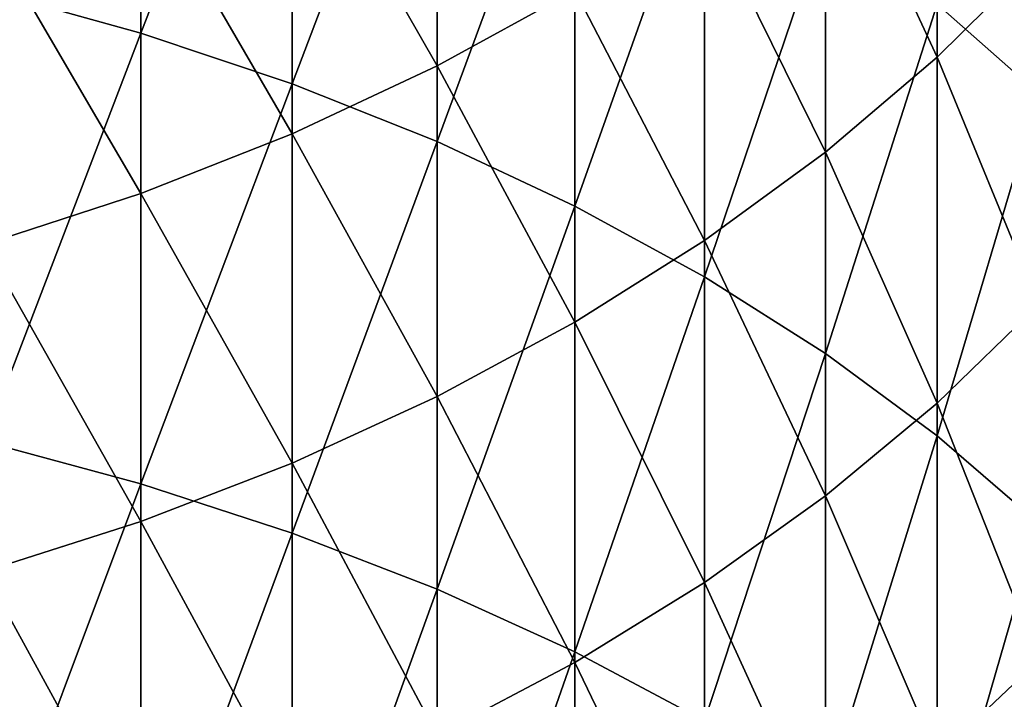
# Model space of a CAD drawing. Extents: x -30 to 67, y -210 to 30.
# Drawn here: x 4 to 8, y -34 to -31 of the extents above; entities that cross this region are included whole.
import ezdxf

# ---------------------------------------------------------------- set-up
doc = ezdxf.new("R2010")
doc.units = 0
doc.layers.add('L1', color=7, linetype='CONTINUOUS')

msp = doc.modelspace()

# ---------------------------------------------------------------- linework, layer by layer
at = {"layer": 'L1', "color": 7}
for points in [[(4.121895, -29.29404, 286.5758), (3.47074, -30.95054, 288.337), (4.121895, -31.13077, 288.1174)], [(4.121895, -31.13077, 288.1174), (4.75, -29.51025, 286.3239), (4.121895, -29.29404, 286.5758)], [(4.121895, -31.13077, 288.1174), (4.75, -31.34137, 287.8608), (4.75, -29.51025, 286.3239)], [(4.75, -31.34137, 287.8608), (5.351541, -29.75643, 286.0371), (4.75, -29.51025, 286.3239)], [(7.427399, -31.01094, 284.5755), (7.849269, -31.38324, 284.1418), (7.849269, -29.63426, 282.6067)], [(4.75, -31.34137, 287.8608), (5.351541, -31.58115, 287.5686), (5.351541, -29.75643, 286.0371)], [(5.923153, -30.0312, 285.7169), (5.351541, -29.75643, 286.0371), (5.351541, -31.58115, 287.5686)], [(7.427399, -31.23155, 268.3978), (6.963993, -30.232, 266.5045), (7.427399, -29.83036, 266.8632)], [(7.849269, -30.81372, 268.7878), (7.427399, -31.23155, 268.3978), (7.427399, -29.83036, 266.8632)], [(4.75, -30.21545, 263.8016), (5.351541, -29.92803, 264.0471), (5.351541, -31.267, 265.5802)], [(5.923153, -30.95234, 265.8612), (5.351541, -31.267, 265.5802), (5.351541, -29.92803, 264.0471)], [(5.923153, -30.0312, 285.7169), (5.351541, -31.58115, 287.5686), (5.923153, -31.84878, 287.2425)], [(5.923153, -31.84878, 287.2425), (6.461641, -30.33302, 285.3653), (5.923153, -30.0312, 285.7169)], [(4.75, -31.54892, 265.3285), (4.121895, -30.46787, 263.586), (4.75, -30.21545, 263.8016)], [(4.75, -30.21545, 263.8016), (5.351541, -31.267, 265.5802), (4.75, -31.54892, 265.3285)], [(6.461641, -30.6067, 266.1699), (6.963993, -30.232, 266.5045), (6.963993, -31.62518, 268.0303)], [(7.427399, -31.23155, 268.3978), (6.963993, -31.62518, 268.0303), (6.963993, -30.232, 266.5045)], [(5.923153, -31.84878, 287.2425), (6.461641, -32.14276, 286.8843), (6.461641, -30.33302, 285.3653)], [(6.963993, -30.66021, 284.9841), (6.461641, -30.33302, 285.3653), (6.461641, -32.14276, 286.8843)], [(4.121895, -31.79653, 265.1074), (3.47074, -30.6839, 263.4015), (4.121895, -30.46787, 263.586)], [(4.75, -31.54892, 265.3285), (4.121895, -31.79653, 265.1074), (4.121895, -30.46787, 263.586)], [(6.461641, -31.99239, 267.6875), (5.923153, -30.95234, 265.8612), (6.461641, -30.6067, 266.1699)], [(6.461641, -30.6067, 266.1699), (6.963993, -31.62518, 268.0303), (6.461641, -31.99239, 267.6875)], [(4.121895, -31.79653, 265.1074), (3.47074, -32.00843, 264.9181), (3.47074, -30.6839, 263.4015)], [(6.963993, -30.66021, 284.9841), (6.461641, -32.14276, 286.8843), (6.963993, -32.46145, 286.496)], [(6.963993, -32.46145, 286.496), (7.427399, -31.01094, 284.5755), (6.963993, -30.66021, 284.9841)], [(7.849269, -32.25718, 270.3002), (7.427399, -31.23155, 268.3978), (7.849269, -30.81372, 268.7878)], [(4.121895, -31.13077, 288.1174), (3.47074, -30.95054, 288.337), (3.47074, -32.82576, 289.8416)], [(5.923153, -32.33113, 267.3713), (5.351541, -31.267, 265.5802), (5.923153, -30.95234, 265.8612)], [(6.461641, -31.99239, 267.6875), (5.923153, -32.33113, 267.3713), (5.923153, -30.95234, 265.8612)], [(6.963993, -32.46145, 286.496), (7.427399, -32.80306, 286.0797), (7.427399, -31.01094, 284.5755)], [(7.427399, -32.80306, 286.0797), (7.849269, -31.38324, 284.1418), (7.427399, -31.01094, 284.5755)], [(4.121895, -31.13077, 288.1174), (3.47074, -32.82576, 289.8416), (4.121895, -33.0011, 289.6181)], [(4.121895, -33.0011, 289.6181), (4.75, -31.34137, 287.8608), (4.121895, -31.13077, 288.1174)], [(7.427399, -32.6663, 269.901), (6.963993, -31.62518, 268.0303), (7.427399, -31.23155, 268.3978)], [(7.849269, -32.25718, 270.3002), (7.427399, -32.6663, 269.901), (7.427399, -31.23155, 268.3978)], [(4.75, -31.54892, 265.3285), (5.351541, -31.267, 265.5802), (5.351541, -32.63951, 267.0834)], [(5.923153, -32.33113, 267.3713), (5.351541, -32.63951, 267.0834), (5.351541, -31.267, 265.5802)], [(4.121895, -33.0011, 289.6181), (4.75, -33.20597, 289.3569), (4.75, -31.34137, 287.8608)], [(4.75, -33.20597, 289.3569), (5.351541, -31.58115, 287.5686), (4.75, -31.34137, 287.8608)], [(7.427399, -32.80306, 286.0797), (7.849269, -33.16569, 285.6378), (7.849269, -31.38324, 284.1418)], [(4.75, -32.9158, 266.8255), (4.121895, -31.79653, 265.1074), (4.75, -31.54892, 265.3285)], [(4.75, -31.54892, 265.3285), (5.351541, -32.63951, 267.0834), (4.75, -32.9158, 266.8255)], [(4.75, -33.20597, 289.3569), (5.351541, -33.43925, 289.0595), (5.351541, -31.58115, 287.5686)], [(5.923153, -31.84878, 287.2425), (5.351541, -31.58115, 287.5686), (5.351541, -33.43925, 289.0595)], [(6.461641, -31.99239, 267.6875), (6.963993, -31.62518, 268.0303), (6.963993, -33.05171, 269.525)], [(7.427399, -32.6663, 269.901), (6.963993, -33.05171, 269.525), (6.963993, -31.62518, 268.0303)], [(4.121895, -33.15846, 266.5989), (3.47074, -32.00843, 264.9181), (4.121895, -31.79653, 265.1074)], [(4.75, -32.9158, 266.8255), (4.121895, -33.15846, 266.5989), (4.121895, -31.79653, 265.1074)], [(5.923153, -31.84878, 287.2425), (5.351541, -33.43925, 289.0595), (5.923153, -33.69961, 288.7275)], [(5.923153, -33.69961, 288.7275), (6.461641, -32.14276, 286.8843), (5.923153, -31.84878, 287.2425)], [(4.121895, -33.15846, 266.5989), (3.47074, -33.36613, 266.4051), (3.47074, -32.00843, 264.9181)], [(6.461641, -33.41126, 269.1741), (5.923153, -32.33113, 267.3713), (6.461641, -31.99239, 267.6875)], [(6.461641, -31.99239, 267.6875), (6.963993, -33.05171, 269.525), (6.461641, -33.41126, 269.1741)], [(5.923153, -33.69961, 288.7275), (6.461641, -33.98561, 288.3629), (6.461641, -32.14276, 286.8843)], [(6.963993, -32.46145, 286.496), (6.461641, -32.14276, 286.8843), (6.461641, -33.98561, 288.3629)], [(7.849269, -33.7337, 271.7804), (7.427399, -32.6663, 269.901), (7.849269, -32.25718, 270.3002)], [(5.923153, -33.74293, 268.8505), (5.351541, -32.63951, 267.0834), (5.923153, -32.33113, 267.3713)], [(6.461641, -33.41126, 269.1741), (5.923153, -33.74293, 268.8505), (5.923153, -32.33113, 267.3713)], [(6.963993, -32.46145, 286.496), (6.461641, -33.98561, 288.3629), (6.963993, -34.29564, 287.9676)], [(6.963993, -34.29564, 287.9676), (7.427399, -32.80306, 286.0797), (6.963993, -32.46145, 286.496)], [(4.75, -32.9158, 266.8255), (5.351541, -32.63951, 267.0834), (5.351541, -34.04488, 268.5559)], [(5.923153, -33.74293, 268.8505), (5.351541, -34.04488, 268.5559), (5.351541, -32.63951, 267.0834)], [(7.427399, -34.1339, 271.3722), (6.963993, -33.05171, 269.525), (7.427399, -32.6663, 269.901)], [(7.849269, -33.7337, 271.7804), (7.427399, -34.1339, 271.3722), (7.427399, -32.6663, 269.901)], [(4.121895, -33.0011, 289.6181), (3.47074, -32.82576, 289.8416), (3.47074, -34.73376, 291.3044)], [(6.963993, -34.29564, 287.9676), (7.427399, -34.62798, 287.5439), (7.427399, -32.80306, 286.0797)], [(7.427399, -34.62798, 287.5439), (7.849269, -33.16569, 285.6378), (7.427399, -32.80306, 286.0797)], [(4.75, -34.31541, 268.2919), (4.121895, -33.15846, 266.5989), (4.75, -32.9158, 266.8255)], [(4.75, -32.9158, 266.8255), (5.351541, -34.04488, 268.5559), (4.75, -34.31541, 268.2919)], [(4.121895, -33.0011, 289.6181), (3.47074, -34.73376, 291.3044), (4.121895, -34.90412, 291.0771)], [(4.121895, -34.90412, 291.0771), (4.75, -33.20597, 289.3569), (4.121895, -33.0011, 289.6181)], [(6.461641, -33.41126, 269.1741), (6.963993, -33.05171, 269.525), (6.963993, -34.51091, 270.9878)], [(7.427399, -34.1339, 271.3722), (6.963993, -34.51091, 270.9878), (6.963993, -33.05171, 269.525)], [(4.121895, -34.553, 268.0601), (3.47074, -33.36613, 266.4051), (4.121895, -33.15846, 266.5989)], [(4.75, -34.31541, 268.2919), (4.121895, -34.553, 268.0601), (4.121895, -33.15846, 266.5989)], [(7.427399, -34.62798, 287.5439), (7.849269, -34.98076, 287.0942), (7.849269, -33.16569, 285.6378)], [(4.121895, -34.90412, 291.0771), (4.75, -35.10318, 290.8114), (4.75, -33.20597, 289.3569)], [(4.75, -35.10318, 290.8114), (5.351541, -33.43925, 289.0595), (4.75, -33.20597, 289.3569)], [(4.121895, -34.553, 268.0601), (3.47074, -34.75634, 267.8617), (3.47074, -33.36613, 266.4051)], [(4.75, -35.10318, 290.8114), (5.351541, -35.32982, 290.5089), (5.351541, -33.43925, 289.0595)], [(5.923153, -33.69961, 288.7275), (5.351541, -33.43925, 289.0595), (5.351541, -35.32982, 290.5089)], [(6.461641, -34.86263, 270.6291), (5.923153, -33.74293, 268.8505), (6.461641, -33.41126, 269.1741)], [(6.461641, -33.41126, 269.1741), (6.963993, -34.51091, 270.9878), (6.461641, -34.86263, 270.6291)], [(5.923153, -33.69961, 288.7275), (5.351541, -35.32982, 290.5089), (5.923153, -35.58279, 290.1713)], [(5.923153, -35.58279, 290.1713), (6.461641, -33.98561, 288.3629), (5.923153, -33.69961, 288.7275)], [(5.923153, -35.18707, 270.2982), (5.351541, -34.04488, 268.5559), (5.923153, -33.74293, 268.8505)], [(6.461641, -34.86263, 270.6291), (5.923153, -35.18707, 270.2982), (5.923153, -33.74293, 268.8505)], [(7.849269, -35.24255, 273.2276), (7.427399, -34.1339, 271.3722), (7.849269, -33.7337, 271.7804)]]:
    msp.add_3dface(points, dxfattribs=at)

doc.saveas('drawing.dxf')
